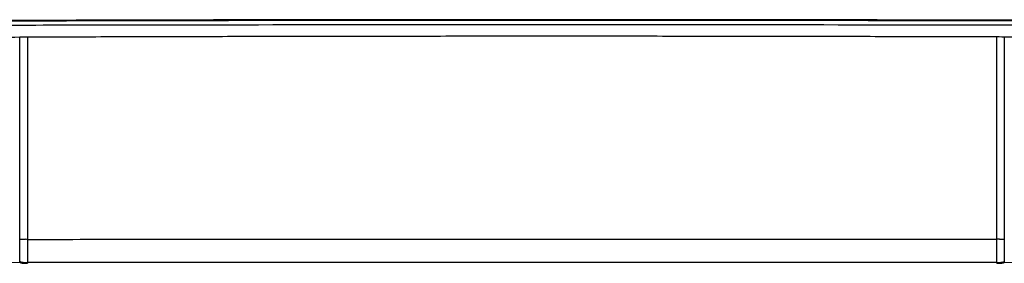
# Model space of a CAD drawing. Units: millimetres. Extents: x 2905 to 3870, y 831 to 1336.
# Drawn here: x 3475 to 3490, y 968 to 971 of the extents above; entities that cross this region are included whole.
import ezdxf

# ---------------------------------------------------------------- set-up
doc = ezdxf.new("R2010")
doc.units = ezdxf.units.MM
doc.layers.add('Dimension', color=4, linetype='Continuous')
doc.layers.add('SS114', color=7, linetype='Continuous')

# ---------------------------------------------------------------- blocks, each defined once
blk = doc.blocks.new('front3046')
at = {"layer": 'SS114', "color": 7, "linetype": 'Continuous'}
for points, knots in [([(3553.112, 585.827), (3552.453, 585.827), (3551.14, 585.827), (3549.178, 585.825), (3547.23, 585.821), (3545.297, 585.816), (3543.379, 585.81), (3541.789, 585.804), (3540.525, 585.798), (3539.738, 585.794), (3539.111, 585.791), (3538.642, 585.788), (3538.175, 585.785), (3537.252, 585.78), (3535.888, 585.771), (3534.096, 585.758), (3532.346, 585.744), (3530.638, 585.728), (3528.972, 585.712), (3527.61, 585.697), (3526.542, 585.684), (3525.757, 585.674), (3524.984, 585.664), (3524.347, 585.656), (3523.845, 585.649), (3523.472, 585.643), (3523.102, 585.638), (3522.613, 585.631), (3522.008, 585.622), (3521.054, 585.607), (3519.884, 585.589), (3518.359, 585.564), (3516.732, 585.535), (3515.011, 585.504), (3513.353, 585.471), (3511.756, 585.438), (3510.221, 585.403), (3508.864, 585.371), (3507.676, 585.341), (3506.812, 585.318), (3506.139, 585.299), (3505.648, 585.285), (3505.167, 585.271), (3504.449, 585.25), (3503.514, 585.22), (3502.384, 585.182), (3501.529, 585.15), (3500.93, 585.126), (3500.563, 585.111), (3500.205, 585.096), (3499.745, 585.076), (3499.189, 585.051), (3498.351, 585.012), (3497.381, 584.963), (3496.462, 584.91), (3495.789, 584.867), (3495.399, 584.841), (3495.102, 584.819), (3494.888, 584.804), (3494.679, 584.788), (3494.205, 584.751), (3493.512, 584.694), (3492.642, 584.611), (3491.956, 584.532), (3491.433, 584.461), (3491.1, 584.406), (3490.872, 584.361), (3490.75, 584.334), (3490.662, 584.311), (3490.603, 584.295), (3490.549, 584.279), (3490.514, 584.268), (3490.497, 584.263)], [0, 0, 0, 0, 1.97689, 3.938948, 5.88639, 7.819315, 9.737766, 11.641671, 12.588132, 13.530897, 14.000883, 14.469934, 14.937681, 15.403131, 17.237588, 19.029497, 20.779386, 22.487441, 24.153698, 25.777849, 26.573997, 27.359406, 28.133339, 28.893806, 29.268783, 29.641109, 30.011195, 30.379007, 31.107905, 31.827871, 33.241167, 34.61917, 36.402023, 38.122877, 39.781926, 41.379277, 42.91469, 44.387834, 45.451571, 46.479725, 46.98044, 47.471757, 47.952874, 48.423576, 49.62803, 50.758713, 51.815623, 52.192896, 52.559775, 52.917193, 53.266513, 53.942027, 54.586495, 55.782552, 56.855931, 57.347029, 57.807524, 58.027165, 58.241593, 58.451273, 58.656089, 59.666518, 60.539381, 61.275256, 61.737661, 62.123635, 62.288089, 62.4336, 62.49928, 62.560275, 62.616627, 62.669845, 62.669845, 62.669845, 62.669845]), ([(3490.831, 584.263), (3490.848, 584.268), (3490.883, 584.279), (3490.937, 584.295), (3490.995, 584.311), (3491.082, 584.333), (3491.203, 584.36), (3491.428, 584.405), (3491.757, 584.459), (3492.273, 584.53), (3492.948, 584.607), (3493.803, 584.69), (3494.552, 584.752), (3495.159, 584.798), (3495.585, 584.83), (3496.036, 584.861), (3496.516, 584.892), (3497.027, 584.922), (3497.473, 584.947), (3497.845, 584.968), (3498.136, 584.983), (3498.435, 584.998), (3498.849, 585.019), (3499.384, 585.044), (3499.932, 585.069), (3500.385, 585.089), (3500.736, 585.104), (3501.095, 585.118), (3501.681, 585.142), (3502.516, 585.173), (3503.62, 585.211), (3504.795, 585.249), (3506.041, 585.286), (3507.359, 585.322), (3508.625, 585.355), (3509.829, 585.384), (3510.763, 585.406), (3511.53, 585.423), (3512.121, 585.436), (3512.721, 585.449), (3513.963, 585.475), (3515.888, 585.512), (3518.068, 585.551), (3519.878, 585.581), (3521.284, 585.603), (3522.724, 585.625), (3523.945, 585.643), (3524.943, 585.657), (3525.712, 585.667), (3526.495, 585.677), (3527.565, 585.69), (3528.928, 585.705), (3530.595, 585.722), (3532.303, 585.737), (3534.051, 585.752), (3535.84, 585.765), (3537.357, 585.775), (3538.591, 585.782), (3539.531, 585.787), (3540.477, 585.792), (3541.748, 585.798), (3543.345, 585.804), (3545.271, 585.811), (3547.212, 585.816), (3549.166, 585.819), (3551.134, 585.822), (3552.451, 585.822), (3553.112, 585.822)], [0, 0, 0, 0, 0.052816, 0.108722, 0.1692, 0.234282, 0.378342, 0.540993, 0.922239, 1.378305, 2.103001, 2.961268, 3.953355, 4.359891, 4.7854, 5.235624, 5.716565, 6.228634, 6.771888, 7.055277, 7.346628, 7.646062, 7.953274, 8.589664, 9.254999, 9.598456, 9.949094, 10.308007, 10.676764, 11.709697, 12.814104, 13.989794, 15.236671, 16.555044, 17.945331, 19.035556, 20.166908, 20.748258, 21.339634, 21.939897, 22.548512, 25.065923, 27.71529, 29.089225, 30.496021, 31.935624, 33.408604, 34.161244, 34.929721, 35.714273, 36.511762, 38.137648, 39.804751, 41.512609, 43.261107, 45.050282, 46.8805, 47.811284, 48.752283, 49.699937, 50.651123, 52.563971, 54.490671, 56.43113, 58.385365, 60.353449, 62.335565, 62.335565, 62.335565, 62.335565]), ([(3615.726, 584.263), (3615.709, 584.268), (3615.675, 584.279), (3615.62, 584.295), (3615.561, 584.311), (3615.473, 584.334), (3615.351, 584.361), (3615.123, 584.406), (3614.79, 584.461), (3614.267, 584.532), (3613.581, 584.611), (3612.712, 584.694), (3612.018, 584.751), (3611.545, 584.788), (3611.335, 584.804), (3611.121, 584.819), (3610.824, 584.841), (3610.434, 584.867), (3609.761, 584.91), (3608.842, 584.963), (3607.872, 585.012), (3607.034, 585.051), (3606.478, 585.076), (3606.018, 585.096), (3605.661, 585.111), (3605.294, 585.126), (3604.696, 585.15), (3603.846, 585.181), (3602.724, 585.22), (3601.534, 585.257), (3600.274, 585.294), (3598.946, 585.331), (3597.549, 585.366), (3596.083, 585.401), (3594.548, 585.436), (3593.295, 585.462), (3592.344, 585.481), (3591.715, 585.494), (3591.075, 585.506), (3590.205, 585.522), (3589.096, 585.542), (3587.741, 585.566), (3586.353, 585.589), (3585.177, 585.607), (3584.219, 585.622), (3583.612, 585.631), (3583.122, 585.638), (3582.751, 585.643), (3582.379, 585.649), (3581.62, 585.659), (3580.462, 585.675), (3578.888, 585.694), (3577.269, 585.712), (3575.606, 585.728), (3573.897, 585.744), (3572.445, 585.756), (3571.261, 585.764), (3570.355, 585.771), (3569.44, 585.777), (3568.204, 585.785), (3566.648, 585.793), (3564.766, 585.802), (3562.867, 585.81), (3560.949, 585.816), (3559.014, 585.821), (3557.39, 585.824), (3556.082, 585.826), (3555.094, 585.827), (3554.104, 585.827), (3553.442, 585.827), (3553.112, 585.827)], [0, 0, 0, 0, 0.053219, 0.109572, 0.170568, 0.23625, 0.381764, 0.546222, 0.932205, 1.394622, 2.130516, 3.003404, 4.013861, 4.218683, 4.428369, 4.642803, 4.862451, 5.322962, 5.814079, 6.887495, 8.083594, 8.728086, 9.403623, 9.75297, 10.11038, 10.476996, 10.853564, 11.90619, 13.028607, 14.220202, 15.480458, 16.809254, 18.206567, 19.672464, 21.207407, 22.811962, 23.431746, 24.06147, 24.701225, 25.350174, 26.672753, 28.028036, 29.415953, 30.836505, 31.559027, 32.289728, 32.658149, 33.028641, 33.401188, 33.776061, 35.30408, 36.877962, 38.496939, 40.160795, 41.869441, 43.62315, 44.517031, 45.422378, 46.339249, 47.264147, 49.127622, 51.009237, 52.908785, 54.826201, 56.761491, 58.7148, 59.698276, 60.686353, 61.677637, 62.669845, 62.669845, 62.669845, 62.669845]), ([(3553.112, 585.822), (3553.772, 585.822), (3555.086, 585.822), (3557.051, 585.819), (3559, 585.816), (3560.935, 585.811), (3562.856, 585.804), (3564.447, 585.798), (3565.712, 585.792), (3566.656, 585.787), (3567.595, 585.782), (3568.83, 585.775), (3570.349, 585.765), (3572.14, 585.752), (3573.889, 585.738), (3575.595, 585.722), (3577.258, 585.705), (3578.618, 585.69), (3579.684, 585.677), (3580.339, 585.669), (3580.857, 585.662), (3581.241, 585.657), (3581.62, 585.652), (3582.362, 585.642), (3583.458, 585.626), (3584.897, 585.604), (3586.302, 585.582), (3588.107, 585.552), (3590.279, 585.513), (3592.525, 585.47), (3594.402, 585.43), (3595.936, 585.395), (3597.116, 585.367), (3597.96, 585.346), (3598.485, 585.332), (3599, 585.318), (3599.665, 585.3), (3600.47, 585.277), (3601.5, 585.247), (3602.575, 585.212), (3603.684, 585.174), (3604.521, 585.143), (3605.109, 585.119), (3605.469, 585.104), (3605.819, 585.089), (3606.272, 585.07), (3606.82, 585.045), (3607.355, 585.02), (3607.769, 584.999), (3608.068, 584.984), (3608.359, 584.969), (3608.733, 584.948), (3609.18, 584.923), (3609.693, 584.892), (3610.175, 584.862), (3610.628, 584.83), (3611.056, 584.799), (3611.664, 584.753), (3612.415, 584.69), (3613.272, 584.608), (3613.949, 584.53), (3614.465, 584.459), (3614.795, 584.405), (3615.02, 584.36), (3615.141, 584.333), (3615.228, 584.311), (3615.287, 584.295), (3615.341, 584.279), (3615.375, 584.268), (3615.392, 584.263)], [0, 0, 0, 0, 1.979434, 3.943888, 5.89358, 7.82861, 9.749018, 11.654727, 12.602031, 13.545597, 14.48555, 15.418494, 17.252153, 19.042875, 20.791175, 22.497221, 24.161022, 25.782235, 26.576722, 27.36033, 27.747665, 28.131081, 28.510161, 28.885108, 30.35894, 31.797841, 33.20278, 34.573714, 37.214042, 39.718997, 41.313602, 42.847409, 44.319844, 44.855485, 45.380785, 45.89541, 46.399508, 47.376285, 48.311397, 49.493811, 50.602829, 51.638573, 52.007997, 52.367329, 52.71813, 53.06161, 53.72669, 54.362452, 54.669299, 54.968762, 55.260847, 55.545391, 56.090994, 56.605182, 57.088067, 57.539951, 57.966766, 58.374443, 59.369147, 60.229383, 60.955491, 61.412304, 61.794067, 61.956904, 62.101108, 62.166246, 62.226771, 62.282716, 62.335565, 62.335565, 62.335565, 62.335565]), ([(3553.112, 585.749), (3551.947, 585.749), (3549.631, 585.749), (3546.744, 585.745), (3544.454, 585.741), (3543.033, 585.737), (3541.902, 585.735), (3541.062, 585.732), (3540.229, 585.73), (3538.601, 585.724), (3536.217, 585.715), (3533.607, 585.703), (3531.58, 585.692), (3530.346, 585.684), (3529.375, 585.678), (3528.662, 585.673), (3527.961, 585.668), (3527.274, 585.663), (3526.6, 585.658), (3526.046, 585.653), (3525.609, 585.649), (3525.285, 585.647), (3524.963, 585.644), (3524.377, 585.639), (3523.531, 585.631), (3522.793, 585.624), (3522.427, 585.621)], [0, 0, 0, 0, 3.493837, 6.948564, 8.661364, 10.364364, 11.211576, 12.052737, 12.885755, 13.710984, 16.935095, 20.036912, 21.541931, 23.015902, 23.740736, 24.454419, 25.154738, 25.842058, 26.516484, 27.17808, 27.504043, 27.827503, 28.149291, 28.469471, 29.587491, 30.685469, 30.685469, 30.685469, 30.685469]), ([(3583.817, 585.621), (3583.44, 585.624), (3582.68, 585.631), (3581.812, 585.639), (3581.214, 585.644), (3580.89, 585.647), (3580.565, 585.65), (3580.125, 585.653), (3579.568, 585.658), (3578.888, 585.663), (3578.197, 585.668), (3577.495, 585.673), (3576.784, 585.678), (3575.819, 585.685), (3574.591, 585.692), (3572.57, 585.703), (3569.96, 585.716), (3567.573, 585.725), (3565.94, 585.73), (3565.106, 585.732), (3564.267, 585.735), (3563.144, 585.738), (3561.733, 585.741), (3559.456, 585.745), (3556.581, 585.749), (3554.273, 585.749), (3553.112, 585.749)], [0, 0, 0, 0, 1.129708, 2.281101, 2.602812, 2.926179, 3.251359, 3.579247, 4.245072, 4.92416, 5.616329, 6.319079, 7.030303, 7.750104, 9.215169, 10.71395, 13.812023, 17.045496, 17.875228, 18.710585, 19.548769, 20.389846, 22.080608, 23.782775, 27.221164, 30.705511, 30.705511, 30.705511, 30.705511]), ([(3538.357, 585.524), (3538.406, 585.525), (3538.505, 585.526), (3538.753, 585.528), (3539.105, 585.531), (3539.724, 585.537), (3540.526, 585.543), (3541.346, 585.548), (3542.025, 585.553), (3542.552, 585.556), (3543.089, 585.559), (3543.821, 585.562), (3544.752, 585.566), (3545.887, 585.571), (3547.044, 585.575), (3548.022, 585.577), (3548.815, 585.579), (3549.419, 585.58), (3550.028, 585.581), (3550.847, 585.582), (3551.875, 585.583), (3552.699, 585.583), (3553.112, 585.583)], [0, 0, 0, 0, 0.147492, 0.296209, 0.743763, 1.20264, 2.153907, 3.149872, 3.664708, 4.190915, 4.728848, 5.275982, 6.388048, 7.522632, 8.679421, 9.858427, 10.456297, 11.059807, 11.669303, 12.283325, 13.516603, 14.754845, 14.754845, 14.754845, 14.754845]), ([(3545.286, 585.568), (3545.286, 585.062), (3545.286, 584.05), (3545.286, 583.038), (3545.286, 582.531)], [0, 0, 0, 0, 1.517884, 3.036986, 3.036986, 3.036986, 3.036986]), ([(3553.112, 585.583), (3553.526, 585.583), (3554.352, 585.583), (3555.583, 585.582), (3556.802, 585.58), (3557.811, 585.578), (3558.611, 585.576), (3559.109, 585.575), (3559.505, 585.573), (3559.801, 585.573), (3560.095, 585.572), (3560.675, 585.57), (3561.527, 585.566), (3562.642, 585.561), (3563.721, 585.555), (3564.598, 585.55), (3565.282, 585.546), (3565.781, 585.542), (3566.27, 585.538), (3566.747, 585.534), (3567.21, 585.53), (3567.659, 585.526), (3568.096, 585.522), (3568.66, 585.517), (3569.345, 585.509), (3569.957, 585.502), (3570.361, 585.498), (3570.499, 585.496), (3570.567, 585.495)], [0, 0, 0, 0, 1.244017, 2.475563, 3.694838, 4.901863, 5.500768, 6.096571, 6.3933, 6.689242, 6.984259, 7.277532, 8.427663, 9.541987, 10.620967, 11.664539, 12.172969, 12.672388, 13.162243, 13.639748, 14.102946, 14.552153, 14.987945, 15.413808, 16.243406, 17.042753, 17.250268, 17.455637, 17.455637, 17.455637, 17.455637]), ([(3559.839, 582.532), (3559.839, 583.039), (3559.839, 584.052), (3559.839, 585.066), (3559.839, 585.572)], [0, 0, 0, 0, 1.520906, 3.040805, 3.040805, 3.040805, 3.040805]), ([(3545.286, 582.531), (3545.279, 582.531), (3545.264, 582.532), (3545.247, 582.531), (3545.235, 582.531), (3545.227, 582.531), (3545.219, 582.531), (3545.212, 582.531), (3545.205, 582.531), (3545.199, 582.53), (3545.193, 582.53), (3545.188, 582.53), (3545.184, 582.53), (3545.179, 582.529), (3545.175, 582.529), (3545.172, 582.528), (3545.171, 582.528)], [0, 0, 0, 0, 0.0215548, 0.0431123, 0.0511937, 0.0592733, 0.0666818, 0.0740943, 0.080594, 0.0870861, 0.092502, 0.0979313, 0.1020644, 0.1061816, 0.110604, 0.1149485, 0.1149485, 0.1149485, 0.1149485]), ([(3545.286, 582.531), (3546.494, 582.532), (3548.916, 582.532), (3551.947, 582.532), (3554.378, 582.532), (3556.201, 582.532), (3558.021, 582.532), (3559.234, 582.532), (3559.839, 582.532)], [0, 0, 0, 0, 3.623568, 7.267031, 9.092766, 10.916527, 12.737416, 14.553004, 14.553004, 14.553004, 14.553004]), ([(3545.286, 582.531), (3545.286, 582.473), (3545.286, 582.358), (3545.286, 582.242), (3545.285, 582.184)], [0, 0, 0, 0, 0.174287, 0.3472761, 0.3472761, 0.3472761, 0.3472761]), ([(3559.839, 582.184), (3559.839, 582.242), (3559.839, 582.358), (3559.839, 582.473), (3559.839, 582.532)], [0, 0, 0, 0, 0.1730745, 0.3474409, 0.3474409, 0.3474409, 0.3474409]), ([(3559.951, 582.528), (3559.95, 582.529), (3559.947, 582.529), (3559.942, 582.529), (3559.937, 582.53), (3559.933, 582.53), (3559.927, 582.53), (3559.921, 582.531), (3559.915, 582.531), (3559.908, 582.531), (3559.901, 582.531), (3559.893, 582.531), (3559.885, 582.531), (3559.873, 582.532), (3559.858, 582.532), (3559.845, 582.532), (3559.839, 582.532)], [0, 0, 0, 0, 0.0049092, 0.0098794, 0.0142146, 0.0185599, 0.0241648, 0.0297615, 0.0364142, 0.0430714, 0.0506031, 0.0581324, 0.0662978, 0.0744642, 0.0936745, 0.1128831, 0.1128831, 0.1128831, 0.1128831]), ([(3545.171, 582.202), (3545.171, 582.256), (3545.171, 582.365), (3545.171, 582.473), (3545.171, 582.528)], [0, 0, 0, 0, 0.1626063, 0.3264394, 0.3264394, 0.3264394, 0.3264394]), ([(3559.951, 582.528), (3559.951, 582.473), (3559.951, 582.365), (3559.951, 582.256), (3559.951, 582.201)], [0, 0, 0, 0, 0.1639073, 0.3265943, 0.3265943, 0.3265943, 0.3265943]), ([(3545.171, 582.19), (3545.171, 582.192), (3545.171, 582.196), (3545.171, 582.2), (3545.171, 582.202)], [0, 0, 0, 0, 0.00592219, 0.01184437, 0.01184437, 0.01184437, 0.01184437]), ([(3545.171, 582.202), (3545.172, 582.2), (3545.174, 582.196), (3545.18, 582.194), (3545.185, 582.193), (3545.19, 582.191), (3545.195, 582.19), (3545.201, 582.189), (3545.207, 582.188), (3545.214, 582.187), (3545.221, 582.186), (3545.229, 582.186), (3545.237, 582.185), (3545.249, 582.184), (3545.265, 582.184), (3545.279, 582.184), (3545.285, 582.184)], [0, 0, 0, 0, 0.0061936, 0.0126486, 0.017152, 0.0216822, 0.0274246, 0.0331485, 0.0398634, 0.0465887, 0.0541636, 0.0617335, 0.0699144, 0.0780974, 0.0982337, 0.1183662, 0.1183662, 0.1183662, 0.1183662]), ([(3545.171, 582.19), (3545.172, 582.188), (3545.174, 582.184), (3545.18, 582.182), (3545.185, 582.181), (3545.19, 582.179), (3545.195, 582.178), (3545.201, 582.177), (3545.207, 582.176), (3545.214, 582.175), (3545.221, 582.174), (3545.229, 582.174), (3545.237, 582.173), (3545.249, 582.173), (3545.265, 582.172), (3545.279, 582.172), (3545.285, 582.172)], [0, 0, 0, 0, 0.0061936, 0.0126486, 0.017152, 0.0216822, 0.0274246, 0.0331485, 0.0398634, 0.0465887, 0.0541636, 0.0617335, 0.0699144, 0.0780974, 0.0982334, 0.1183657, 0.1183657, 0.1183657, 0.1183657]), ([(3545.285, 582.184), (3545.285, 582.182), (3545.285, 582.178), (3545.285, 582.174), (3545.285, 582.172)], [0, 0, 0, 0, 0.00592219, 0.01184437, 0.01184437, 0.01184437, 0.01184437]), ([(3559.839, 582.184), (3559.234, 582.184), (3558.022, 582.184), (3556.201, 582.184), (3554.378, 582.184), (3551.947, 582.184), (3548.916, 582.184), (3546.493, 582.184), (3545.285, 582.184)], [0, 0, 0, 0, 1.815643, 3.636581, 5.460388, 7.286168, 10.929731, 14.553417, 14.553417, 14.553417, 14.553417]), ([(3559.839, 582.184), (3559.846, 582.184), (3559.86, 582.184), (3559.877, 582.185), (3559.89, 582.185), (3559.898, 582.186), (3559.905, 582.187), (3559.912, 582.188), (3559.919, 582.189), (3559.925, 582.19), (3559.931, 582.191), (3559.935, 582.192), (3559.94, 582.193), (3559.944, 582.195), (3559.949, 582.197), (3559.951, 582.2), (3559.951, 582.201)], [0, 0, 0, 0, 0.0215183, 0.0430411, 0.0510695, 0.0590951, 0.0664469, 0.0738056, 0.0802525, 0.0866859, 0.0920909, 0.0975198, 0.1016931, 0.1058327, 0.111232, 0.1163761, 0.1163761, 0.1163761, 0.1163761]), ([(3559.839, 582.172), (3559.846, 582.172), (3559.86, 582.172), (3559.877, 582.173), (3559.89, 582.174), (3559.898, 582.174), (3559.905, 582.175), (3559.912, 582.176), (3559.919, 582.177), (3559.925, 582.178), (3559.931, 582.179), (3559.935, 582.18), (3559.94, 582.181), (3559.944, 582.183), (3559.949, 582.185), (3559.951, 582.188), (3559.951, 582.19)], [0, 0, 0, 0, 0.0215183, 0.043041, 0.0510695, 0.0590951, 0.0664469, 0.0738055, 0.0802524, 0.0866857, 0.0920907, 0.0975196, 0.1016928, 0.1058324, 0.1112316, 0.1163756, 0.1163756, 0.1163756, 0.1163756]), ([(3559.839, 582.172), (3559.839, 582.174), (3559.839, 582.178), (3559.839, 582.182), (3559.839, 582.184)], [0, 0, 0, 0, 0.00588517, 0.01177034, 0.01177034, 0.01177034, 0.01177034]), ([(3559.951, 582.201), (3559.951, 582.2), (3559.951, 582.196), (3559.951, 582.192), (3559.951, 582.19)], [0, 0, 0, 0, 0.00588517, 0.01177033, 0.01177033, 0.01177033, 0.01177033])]:
    blk.add_open_spline(points, degree=3, knots=knots, dxfattribs=at)
for points in [[(3545.171, 582.528), (3545.171, 583.035), (3545.171, 584.048), (3545.171, 585.061), (3545.171, 585.568)], [(3559.951, 585.572), (3559.951, 585.065), (3559.951, 584.05), (3559.951, 583.035), (3559.951, 582.528)]]:
    blk.add_open_spline(points, degree=3, dxfattribs=at)

msp = doc.modelspace()

# ---------------------------------------------------------------- linework, layer by layer
at = {"layer": 'Dimension', "color": 7, "linetype": 'ByBlock', "lineweight": 9}
msp.add_line((3540.835, 967.799), (3425.759, 967.799), dxfattribs=at)

# ---------------------------------------------------------------- block references
at = {"layer": 'Dimension', "color": 5, "linetype": 'ByBlock', "lineweight": 18}
msp.add_blockref('front3046', (-69.745, 385.615), dxfattribs=at)

doc.saveas('drawing.dxf')
